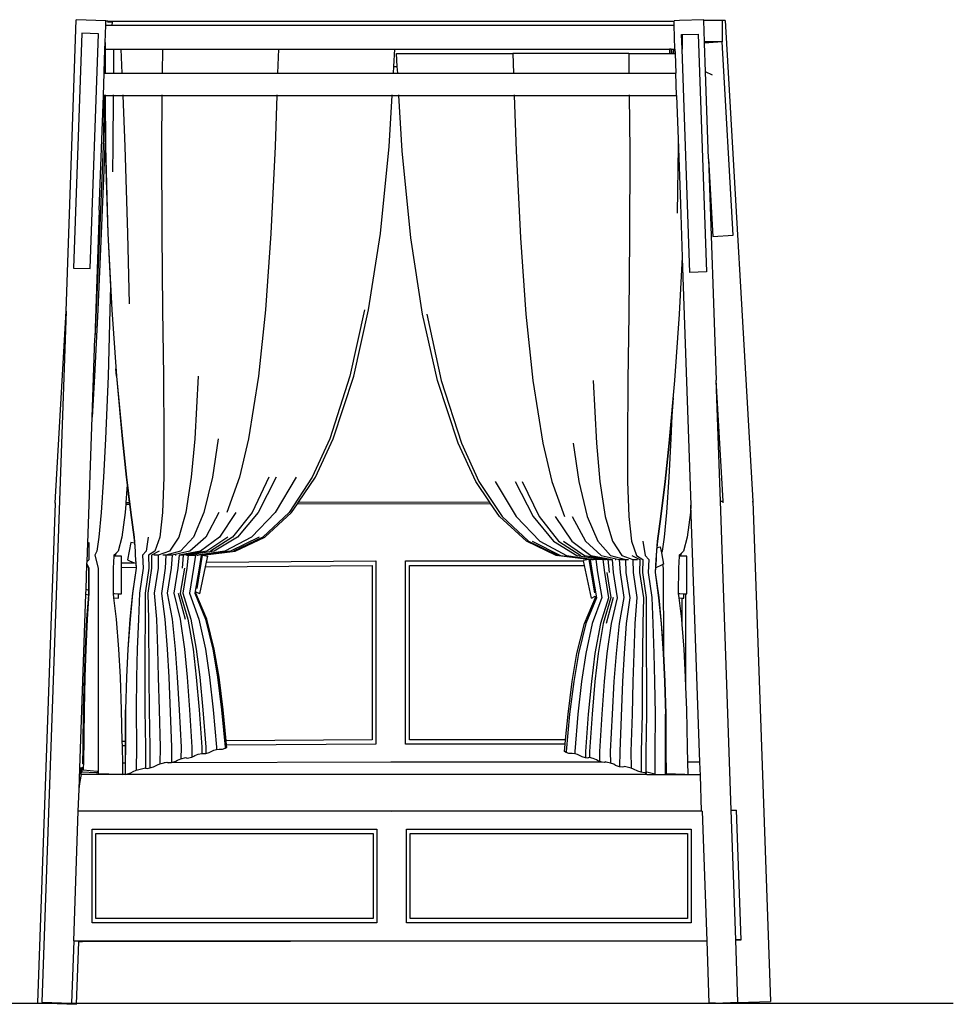
# Model space of a CAD drawing. Units: metres. Extents: x 3.5 to 18.9, y -2.3 to 2.9.
# Drawn here: x 8.6 to 10.7, y -2.3 to -0.1 of the extents above; entities that cross this region are included whole.
import ezdxf

# ---------------------------------------------------------------- set-up
doc = ezdxf.new("R2010")
doc.units = ezdxf.units.M
doc.layers.add('Edges', color=7, linetype='Continuous')

# ---------------------------------------------------------------- blocks, each defined once
blk = doc.blocks.new('4+Post+Shades+Bed fr')
at = {"layer": 'Edges'}
for p, q in [((1.5964, 0.4495), (1.6191, 1.1017)), ((1.6855, 1.0994), (1.6191, 1.1017)), ((1.6838, 1.0507), (1.6852, 1.0897)), ((1.6852, 1.0897), (1.6855, 1.0987)), ((1.6852, 1.0897), (1.6995, 1.0897)), ((1.6855, 1.0987), (1.6855, 1.0994)), ((1.6894, 1.0987), (1.6855, 1.0987)), ((1.6999, 1.0963), (1.6893, 1.0965)), ((1.6894, 1.0987), (1.6894, 1.0984)), ((1.6894, 1.0984), (2.9568, 1.0984)), ((1.6995, 1.0897), (1.6999, 1.0963)), ((1.6995, 1.0897), (2.9571, 1.0897)), ((2.9691, 1.0998), (2.9568, 1.0994)), ((2.9568, 1.0984), (2.9568, 1.0994)), ((2.9571, 1.0897), (2.9568, 1.0984)), ((2.959, 1.0355), (2.9571, 1.0897)), ((2.9691, 1.0998), (2.9692, 1.0998)), ((3.0232, 1.1017), (2.9692, 1.0998)), ((3.0232, 1.0998), (3.0232, 1.1017)), ((3.0647, 1.0998), (3.0232, 1.0998)), ((3.0249, 1.0518), (3.0232, 1.0998)), ((3.0716, 1.0998), (3.0647, 1.0997)), ((3.0647, 1.0998), (3.0647, 1.0997)), ((3.0647, 1.0997), (3.0648, 1.0518)), ((3.0716, 1.0998), (3.1333, 0.0242)), ((1.6316, 1.0715), (1.6132, 0.5459)), ((1.6686, 1.0702), (1.6316, 1.0715)), ((1.6502, 0.5446), (1.6686, 1.0702)), ((2.9748, 1.0355), (2.9737, 1.0684)), ((2.9737, 1.0684), (2.9758, 1.0684)), ((2.9758, 1.0684), (3.0106, 1.0697)), ((2.9758, 1.0355), (2.9758, 1.0684)), ((3.0106, 1.0697), (3.0292, 0.5376)), ((1.6833, 1.0355), (1.6838, 1.0507)), ((1.6838, 1.0507), (1.6838, 1.0355)), ((3.0648, 1.0518), (3.0249, 1.0518)), ((3.025, 1.0495), (3.0249, 1.0518)), ((3.0648, 1.0518), (3.025, 1.0495)), ((3.0272, 0.9853), (3.025, 1.0495)), ((3.0895, 0.6194), (3.0648, 1.0518)), ((1.6815, 0.9845), (1.6833, 1.0355)), ((1.6837, 1.0355), (1.6833, 1.0355)), ((1.6838, 1.0355), (1.6837, 1.0355)), ((1.6837, 1.0355), (1.6837, 0.9823)), ((1.6838, 1.0355), (1.6839, 1.0355)), ((1.6839, 1.0355), (1.684, 0.9823)), ((1.6839, 1.0355), (1.7027, 1.0355)), ((1.7027, 1.0355), (1.7023, 0.9823)), ((1.7027, 1.0355), (1.719, 1.0355)), ((1.719, 1.0355), (1.7211, 0.9823)), ((1.719, 1.0355), (1.8121, 1.0355)), ((1.8121, 1.0355), (1.8115, 0.9823)), ((1.8121, 1.0355), (2.0716, 1.0355)), ((2.0716, 1.0355), (2.0698, 0.9823)), ((2.0716, 1.0355), (2.3318, 1.0355)), ((2.3295, 0.9967), (2.3318, 1.0355)), ((2.3318, 1.0355), (2.947, 1.0355)), ((2.3375, 0.9967), (2.3358, 1.0258)), ((2.3358, 1.0258), (2.5959, 1.0258)), ((2.5959, 1.0258), (2.5975, 0.9823)), ((2.8555, 1.0258), (2.5959, 1.0258)), ((2.8555, 1.0258), (2.856, 0.9823)), ((2.8555, 1.0258), (2.9469, 1.0258)), ((2.947, 1.0355), (2.9469, 1.0258)), ((2.9469, 1.0258), (2.9503, 1.0258)), ((2.9504, 1.0355), (2.947, 1.0355)), ((2.9504, 1.0355), (2.9503, 1.0258)), ((2.9503, 1.0258), (2.9505, 1.0258)), ((2.9504, 1.0355), (2.9506, 1.0355)), ((2.9506, 1.0355), (2.9505, 1.0258)), ((2.9505, 1.0258), (2.951, 1.0258)), ((2.9506, 1.0355), (2.9513, 1.0355)), ((2.9513, 1.0355), (2.951, 1.0258)), ((2.951, 1.0258), (2.955, 1.0258)), ((2.9513, 1.0355), (2.9553, 1.0355)), ((2.9553, 1.0355), (2.955, 1.0258)), ((2.955, 1.0258), (2.9555, 1.0258)), ((2.9553, 1.0355), (2.9558, 1.0355)), ((2.9558, 1.0355), (2.9555, 1.0258)), ((2.9555, 1.0258), (2.9594, 1.0258)), ((2.9558, 1.0355), (2.959, 1.0355)), ((2.959, 1.0355), (2.9594, 1.0258)), ((2.9594, 1.0258), (2.9609, 0.9823)), ((2.9922, 0.5363), (2.9748, 1.0355)), ((2.9748, 1.0355), (2.9758, 1.0355)), ((2.3287, 0.9823), (2.3295, 0.9967)), ((2.3295, 0.9967), (2.3375, 0.9967)), ((2.3384, 0.9823), (2.3375, 0.9967)), ((1.6797, 0.9323), (1.6814, 0.9823)), ((1.6814, 0.9823), (1.6815, 0.9845)), ((1.6814, 0.9823), (1.6815, 0.9823)), ((1.6815, 0.9845), (1.6815, 0.9823)), ((1.6815, 0.9823), (1.6837, 0.9823)), ((1.6837, 0.9823), (1.684, 0.9823)), ((1.684, 0.9823), (1.7023, 0.9823)), ((1.7023, 0.9823), (1.7211, 0.9823)), ((1.7211, 0.9823), (1.8115, 0.9823)), ((1.8115, 0.9823), (2.0698, 0.9823)), ((2.0698, 0.9823), (2.3287, 0.9823)), ((2.3287, 0.9823), (2.3384, 0.9823)), ((2.3384, 0.9823), (2.5975, 0.9823)), ((2.5975, 0.9823), (2.856, 0.9823)), ((2.856, 0.9823), (2.9609, 0.9823)), ((2.9626, 0.9323), (2.9609, 0.9823)), ((3.0431, 0.9776), (3.0272, 0.9853)), ((3.034, 0.7902), (3.0272, 0.9853)), ((1.6707, 0.6757), (1.6797, 0.9323)), ((1.6797, 0.9323), (1.6804, 0.9323)), ((1.6829, 0.9323), (1.6797, 0.8376)), ((1.6804, 0.9323), (1.6804, 0.9332)), ((1.6806, 0.9062), (1.6804, 0.9323)), ((1.6804, 0.9323), (1.6809, 0.9323)), ((1.6809, 0.9323), (1.6806, 0.9062)), ((1.6809, 0.9332), (1.6809, 0.9323)), ((1.6809, 0.9323), (1.6829, 0.9323)), ((1.683, 0.9332), (1.6829, 0.9323)), ((1.6829, 0.9323), (1.6837, 0.9323)), ((1.6837, 0.9332), (1.6837, 0.9323)), ((1.6837, 0.9323), (1.6838, 0.8335)), ((1.6837, 0.9323), (1.684, 0.9323)), ((1.684, 0.9332), (1.684, 0.9323)), ((1.684, 0.9323), (1.6842, 0.8178)), ((1.684, 0.9323), (1.7019, 0.9323)), ((1.7019, 0.9323), (1.701, 0.8178)), ((1.7019, 0.9332), (1.7019, 0.9323)), ((1.7019, 0.9323), (1.723, 0.9323)), ((1.723, 0.9332), (1.723, 0.9323)), ((1.723, 0.9323), (1.7275, 0.8178)), ((1.723, 0.9323), (1.8109, 0.9323)), ((1.8109, 0.9323), (1.8096, 0.8178)), ((1.8109, 0.9332), (1.8109, 0.9323)), ((1.8109, 0.9323), (2.068, 0.9323)), ((2.068, 0.9323), (2.064, 0.8178)), ((2.068, 0.9332), (2.068, 0.9323)), ((2.068, 0.9323), (2.3257, 0.9323)), ((2.319, 0.8178), (2.3257, 0.9323)), ((2.3257, 0.9323), (2.3258, 0.9332)), ((2.3257, 0.9323), (2.3413, 0.9323)), ((2.3413, 0.9323), (2.3412, 0.9332)), ((2.3485, 0.8082), (2.3413, 0.9323)), ((2.3413, 0.9323), (2.5992, 0.9323)), ((2.5992, 0.9332), (2.5992, 0.9323)), ((2.5992, 0.9323), (2.6036, 0.8082)), ((2.5992, 0.9323), (2.8566, 0.9323)), ((2.8565, 0.9332), (2.8566, 0.9323)), ((2.8566, 0.9323), (2.858, 0.8082)), ((2.8566, 0.9323), (2.9626, 0.9323)), ((2.9626, 0.9323), (2.9661, 0.8345)), ((1.6806, 0.9062), (1.6797, 0.8376)), ((1.6797, 0.8376), (1.6791, 0.8178)), ((1.6791, 0.8178), (1.6714, 0.6234)), ((1.6832, 0.8178), (1.6752, 0.6234)), ((1.6838, 0.8335), (1.6832, 0.8178)), ((1.6838, 0.8335), (1.6838, 0.8178)), ((1.6838, 0.8178), (1.6896, 0.6234)), ((1.6842, 0.8178), (1.6901, 0.6234)), ((1.701, 0.8178), (1.7002, 0.7613)), ((1.7275, 0.8178), (1.7337, 0.6234)), ((1.8096, 0.8178), (1.8104, 0.6234)), ((2.064, 0.8178), (2.0546, 0.6234)), ((2.2996, 0.6234), (2.319, 0.8178)), ((2.9659, 0.8178), (2.9638, 0.6688)), ((2.9661, 0.8345), (2.9659, 0.8178)), ((2.9661, 0.8345), (2.9711, 0.6898)), ((2.368, 0.6138), (2.3485, 0.8082)), ((2.6036, 0.8082), (2.613, 0.6138)), ((2.858, 0.8082), (2.8572, 0.6138)), ((3.034, 0.7902), (3.044, 0.6168)), ((3.034, 0.7902), (3.0513, 0.2947)), ((2.9711, 0.6898), (2.9753, 0.5704)), ((1.6707, 0.6757), (1.6607, 0.3893)), ((1.6707, 0.6757), (1.6696, 0.6138)), ((1.6752, 0.6234), (1.6672, 0.4522)), ((1.6714, 0.6234), (1.6683, 0.5538)), ((1.6896, 0.6234), (1.6956, 0.5044)), ((1.6901, 0.6234), (1.6989, 0.4522)), ((1.7337, 0.6234), (1.7373, 0.4658)), ((1.8104, 0.6234), (1.8122, 0.4522)), ((2.0546, 0.6234), (2.0424, 0.4522)), ((2.2733, 0.4522), (2.2996, 0.6234)), ((3.044, 0.6168), (3.0895, 0.6194)), ((1.6696, 0.6138), (1.6683, 0.5538)), ((2.3943, 0.4425), (2.368, 0.6138)), ((2.613, 0.6138), (2.6252, 0.4425)), ((2.8572, 0.6138), (2.8554, 0.4425)), ((1.6683, 0.5538), (1.6638, 0.4522)), ((2.9753, 0.5704), (2.9687, 0.4425)), ((2.9753, 0.5704), (2.9754, 0.5682)), ((2.9754, 0.5682), (2.9947, 0.0151)), ((1.6132, 0.5459), (1.6502, 0.5446)), ((3.0292, 0.5376), (2.9922, 0.5363)), ((1.6957, 0.5073), (1.6956, 0.5044)), ((1.6956, 0.5044), (1.6945, 0.4522)), ((1.5964, 0.4495), (1.5424, -1.097)), ((1.5718, 0.0207), (1.5964, 0.4495)), ((1.6672, 0.4522), (1.6596, 0.3041)), ((1.6638, 0.4522), (1.6607, 0.3893)), ((1.6945, 0.4522), (1.6902, 0.3041)), ((1.6989, 0.4522), (1.7095, 0.3041)), ((1.8122, 0.4522), (1.8141, 0.3041)), ((2.0424, 0.4522), (2.0269, 0.3041)), ((2.2638, 0.4522), (2.2316, 0.3041)), ((2.2404, 0.3041), (2.2733, 0.4522)), ((2.4272, 0.2945), (2.3943, 0.4425)), ((2.4038, 0.4425), (2.436, 0.2945)), ((2.6252, 0.4425), (2.6407, 0.2945)), ((2.8554, 0.4425), (2.8535, 0.2945)), ((2.9687, 0.4425), (2.9581, 0.2945)), ((1.6545, 0.2125), (1.6607, 0.3893)), ((1.7088, 0.3041), (1.7076, 0.3204)), ((1.6596, 0.3041), (1.6545, 0.2125)), ((1.6902, 0.3041), (1.6846, 0.1635)), ((1.7088, 0.3041), (1.7216, 0.1635)), ((1.7095, 0.3041), (1.7223, 0.1635)), ((1.8141, 0.3041), (1.8152, 0.1635)), ((1.8917, 0.3041), (1.8841, 0.1635)), ((2.0269, 0.3041), (2.0043, 0.1635)), ((2.2316, 0.3041), (2.1864, 0.1635)), ((2.1941, 0.1635), (2.2404, 0.3041)), ((2.4735, 0.1539), (2.4272, 0.2945)), ((2.436, 0.2945), (2.4812, 0.1539)), ((2.6407, 0.2945), (2.6633, 0.1539)), ((2.7759, 0.2945), (2.7835, 0.1539)), ((2.8535, 0.2945), (2.8524, 0.1539)), ((2.9581, 0.2945), (2.9453, 0.1539)), ((3.0669, 0.024), (3.0513, 0.2947)), ((3.0608, 0.024), (3.0513, 0.2947)), ((2.9552, 0.2554), (2.9516, 0.2149)), ((1.6447, -0.0694), (1.6545, 0.2125)), ((2.9516, 0.2149), (2.946, 0.1539)), ((2.9516, 0.2149), (2.9495, 0.1635)), ((1.6846, 0.1635), (1.6801, 0.0777)), ((1.7216, 0.1635), (1.7309, 0.0777)), ((1.7223, 0.1635), (1.7316, 0.0777)), ((1.8152, 0.1635), (1.8148, 0.0777)), ((1.8841, 0.1635), (1.8765, 0.0777)), ((1.9367, 0.1635), (1.9237, 0.0777)), ((2.0043, 0.1635), (1.9842, 0.0777)), ((2.1864, 0.1635), (2.1473, 0.0777)), ((2.1542, 0.0777), (2.1941, 0.1635)), ((2.9495, 0.1635), (2.9451, 0.0777)), ((2.5134, 0.068), (2.4735, 0.1539)), ((2.4812, 0.1539), (2.5203, 0.068)), ((2.6633, 0.1539), (2.6834, 0.068)), ((2.7308, 0.1539), (2.7439, 0.068)), ((2.7835, 0.1539), (2.7911, 0.068)), ((2.8524, 0.1539), (2.8528, 0.068)), ((2.9453, 0.1539), (2.936, 0.068)), ((2.946, 0.1539), (2.9367, 0.068)), ((1.6801, 0.0777), (1.6749, -0.0008)), ((1.7309, 0.0777), (1.733, 0.0606)), ((1.7316, 0.0777), (1.7411, -0.0008)), ((1.8148, 0.0777), (1.8119, -0.0008)), ((1.8765, 0.0777), (1.8644, -0.0008)), ((1.9237, 0.0777), (1.9047, -0.0008)), ((1.9842, 0.0777), (1.9562, -0.0008)), ((2.0503, 0.0777), (2.0125, -0.0008)), ((2.0664, 0.0777), (2.0262, -0.0008)), ((2.1112, 0.0777), (2.0644, -0.0008)), ((2.1473, 0.0777), (2.0952, -0.0008)), ((2.1164, 0.0219), (2.1542, 0.0777)), ((2.544, 0.0228), (2.5134, 0.068)), ((2.5203, 0.068), (2.5724, -0.0104)), ((2.5564, 0.068), (2.6032, -0.0104)), ((2.6012, 0.068), (2.6414, -0.0104)), ((2.6173, 0.068), (2.6551, -0.0104)), ((2.6834, 0.068), (2.7114, -0.0104)), ((2.7439, 0.068), (2.7628, -0.0104)), ((2.7911, 0.068), (2.8031, -0.0104)), ((2.8528, 0.068), (2.8557, -0.0104)), ((2.936, 0.068), (2.9265, -0.0104)), ((2.9367, 0.068), (2.9271, -0.0104)), ((2.9451, 0.0777), (2.9399, -0.0008)), ((1.733, 0.0606), (1.7301, 0.021)), ((1.733, 0.0606), (1.7378, 0.021)), ((2.1164, 0.0219), (2.544, 0.0228)), ((2.5464, 0.0194), (2.544, 0.0228)), ((3.0608, 0.024), (3.0669, 0.024)), ((3.0849, -0.6672), (3.0608, 0.024)), ((3.0671, 0.0205), (3.0669, 0.024)), ((3.1333, 0.0242), (3.1334, 0.0242)), ((3.1334, 0.0219), (3.1333, 0.0242)), ((3.1334, 0.0242), (3.1725, -1.0951)), ((1.5717, 0.0197), (1.5326, -1.0987)), ((1.5717, 0.0207), (1.5718, 0.0207)), ((1.5717, 0.0207), (1.5717, 0.0197)), ((1.5717, 0.0197), (1.5718, 0.0207)), ((1.7299, 0.0175), (1.7286, -0.0008)), ((1.7301, 0.021), (1.7299, 0.0175)), ((1.7299, 0.0175), (1.7383, 0.0175)), ((1.7301, 0.021), (1.7378, 0.021)), ((1.7378, 0.021), (1.7383, 0.0175)), ((1.7383, 0.0175), (1.7405, -0.0008)), ((2.101, -0.0008), (2.114, 0.0184)), ((2.114, 0.0184), (2.1164, 0.0219)), ((2.114, 0.0184), (2.5464, 0.0194)), ((2.5666, -0.0104), (2.5464, 0.0194)), ((2.9947, 0.0151), (2.9935, -0.0008)), ((3.0147, -0.5595), (2.9947, 0.0151)), ((1.6749, -0.0008), (1.6698, -0.056)), ((1.7286, -0.0008), (1.7212, -0.056)), ((1.7405, -0.0008), (1.748, -0.056)), ((1.7411, -0.0008), (1.7485, -0.056)), ((1.8119, -0.0008), (1.806, -0.056)), ((1.8644, -0.0008), (1.8487, -0.056)), ((1.9047, -0.0008), (1.8815, -0.056)), ((1.9384, -0.0008), (1.9089, -0.056)), ((1.9764, -0.0008), (1.9398, -0.056)), ((2.0125, -0.0008), (1.9691, -0.056)), ((2.0262, -0.0008), (1.9803, -0.056)), ((2.0644, -0.0008), (2.0113, -0.056)), ((2.0952, -0.0008), (2.0364, -0.056)), ((2.0411, -0.056), (2.101, -0.0008)), ((2.6265, -0.0656), (2.5666, -0.0104)), ((2.5724, -0.0104), (2.6312, -0.0656)), ((2.6032, -0.0104), (2.6563, -0.0656)), ((2.6414, -0.0104), (2.6873, -0.0656)), ((2.6551, -0.0104), (2.6984, -0.0656)), ((2.6912, -0.0104), (2.7278, -0.0656)), ((2.7292, -0.0104), (2.7587, -0.0656)), ((2.7628, -0.0104), (2.786, -0.0656)), ((2.8031, -0.0104), (2.8188, -0.0656)), ((2.8557, -0.0104), (2.8615, -0.0656)), ((2.9265, -0.0104), (2.9191, -0.0656)), ((2.9271, -0.0104), (2.9196, -0.0656)), ((2.9399, -0.0008), (2.9347, -0.056)), ((2.9935, -0.0008), (2.9862, -0.056)), ((1.6698, -0.056), (1.6652, -0.088)), ((1.7212, -0.056), (1.7129, -0.088)), ((1.748, -0.056), (1.7491, -0.0699)), ((1.7485, -0.056), (1.7511, -0.088)), ((1.7802, -0.056), (1.7753, -0.088)), ((1.806, -0.056), (1.795, -0.088)), ((1.8487, -0.056), (1.8276, -0.088)), ((1.8815, -0.056), (1.8526, -0.088)), ((1.9089, -0.056), (1.8735, -0.088)), ((1.9398, -0.056), (1.8971, -0.088)), ((1.9584, -0.056), (1.9113, -0.088)), ((1.9691, -0.056), (1.9195, -0.088)), ((1.9803, -0.056), (1.928, -0.088)), ((2.0113, -0.056), (1.9517, -0.088)), ((2.0281, -0.056), (1.9645, -0.088)), ((2.0364, -0.056), (1.9708, -0.088)), ((1.9744, -0.088), (2.0411, -0.056)), ((2.6932, -0.0977), (2.6265, -0.0656)), ((2.6312, -0.0656), (2.6967, -0.0977)), ((2.6395, -0.0656), (2.7031, -0.0977)), ((2.6563, -0.0656), (2.7159, -0.0977)), ((2.6873, -0.0656), (2.7395, -0.0977)), ((2.6984, -0.0656), (2.7481, -0.0977)), ((2.7092, -0.0656), (2.7563, -0.0977)), ((2.7278, -0.0656), (2.7705, -0.0977)), ((2.7587, -0.0656), (2.7941, -0.0977)), ((2.786, -0.0656), (2.8149, -0.0977)), ((2.8188, -0.0656), (2.84, -0.0977)), ((2.8615, -0.0656), (2.8726, -0.0977)), ((2.8874, -0.0656), (2.8923, -0.0977)), ((2.9191, -0.0656), (2.9165, -0.0977)), ((2.9196, -0.0656), (2.9184, -0.0795)), ((2.9347, -0.056), (2.9301, -0.088)), ((2.9862, -0.056), (2.9778, -0.088)), ((1.6433, -0.1104), (1.6447, -0.0694)), ((1.6447, -0.0694), (1.6474, -0.0685)), ((1.6474, -0.0685), (1.6474, -0.107)), ((1.6652, -0.088), (1.6609, -0.0969)), ((1.7129, -0.088), (1.7075, -0.093)), ((1.7416, -0.0685), (1.7341, -0.107)), ((1.7491, -0.0699), (1.7416, -0.0685)), ((1.7491, -0.0699), (1.7507, -0.088)), ((1.7507, -0.088), (1.751, -0.0969)), ((1.7511, -0.088), (1.7513, -0.0969)), ((1.7753, -0.088), (1.7675, -0.0969)), ((1.795, -0.088), (1.7808, -0.0969)), ((1.8049, -0.088), (1.7874, -0.0969)), ((1.8276, -0.088), (1.8026, -0.0969)), ((1.8526, -0.088), (1.8194, -0.0969)), ((1.8735, -0.088), (1.8334, -0.0969)), ((1.8971, -0.088), (1.8492, -0.0969)), ((1.9113, -0.088), (1.8587, -0.0969)), ((1.928, -0.088), (1.8699, -0.0969)), ((1.9645, -0.088), (1.8944, -0.0969)), ((1.9517, -0.088), (1.8954, -0.0956)), ((1.902, -0.0967), (1.9744, -0.088)), ((2.9184, -0.0795), (2.9169, -0.0977)), ((2.9184, -0.0795), (2.926, -0.0782)), ((2.926, -0.0782), (2.9286, -0.0913)), ((2.9301, -0.088), (2.9286, -0.0913)), ((2.9778, -0.088), (2.9725, -0.093)), ((1.6474, -0.107), (1.6433, -0.1104)), ((1.6609, -0.0969), (1.668, -0.1259)), ((1.7033, -0.0985), (1.7018, -0.1259)), ((1.7034, -0.0969), (1.7033, -0.0985)), ((1.7047, -0.0985), (1.7033, -0.0985)), ((1.7034, -0.0969), (1.7075, -0.093)), ((1.7054, -0.0985), (1.7047, -0.0985)), ((1.7063, -0.0977), (1.7054, -0.0985)), ((1.7204, -0.0988), (1.7054, -0.0985)), ((1.7075, -0.093), (1.7063, -0.0977)), ((1.7204, -0.1136), (1.7204, -0.0988)), ((1.7341, -0.107), (1.7476, -0.1134)), ((1.751, -0.0969), (1.7523, -0.1156)), ((1.7513, -0.0969), (1.7533, -0.1259)), ((1.7675, -0.0969), (1.7688, -0.1259)), ((1.7808, -0.0969), (1.7814, -0.1259)), ((1.7874, -0.0969), (1.7877, -0.1259)), ((1.8026, -0.0969), (1.7924, -0.0969)), ((1.8026, -0.0969), (1.8023, -0.1259)), ((1.8151, -0.0969), (1.8126, -0.0969)), ((1.8194, -0.0969), (1.8151, -0.0969)), ((1.8194, -0.0969), (1.8183, -0.1259)), ((1.8255, -0.0969), (1.8194, -0.0969)), ((1.8282, -0.0969), (1.8255, -0.0969)), ((1.8334, -0.0969), (1.8282, -0.0969)), ((1.8334, -0.0969), (1.8316, -0.1259)), ((1.8413, -0.0969), (1.8408, -0.0969)), ((1.8424, -0.0969), (1.8413, -0.0969)), ((1.8492, -0.0969), (1.8467, -0.1259)), ((1.8524, -0.0969), (1.8492, -0.0969)), ((1.8538, -0.0969), (1.8524, -0.0969)), ((1.8587, -0.0969), (1.8538, -0.0969)), ((1.8587, -0.0969), (1.8558, -0.1259)), ((1.866, -0.0969), (1.8642, -0.0969)), ((1.8665, -0.0969), (1.866, -0.0969)), ((1.8699, -0.0969), (1.8665, -0.1259)), ((1.8665, -0.0969), (1.8699, -0.0969)), ((1.8699, -0.0969), (1.875, -0.0969)), ((1.875, -0.0969), (1.882, -0.0969)), ((1.8858, -0.0969), (1.8816, -0.1259)), ((1.882, -0.0969), (1.8858, -0.0969)), ((1.8954, -0.0956), (1.8858, -0.0969)), ((1.9011, -0.0969), (1.8886, -0.171)), ((1.8898, -0.0969), (1.8909, -0.0969)), ((1.8944, -0.0969), (1.8909, -0.0969)), ((1.8986, -0.0969), (1.8939, -0.1259)), ((1.8954, -0.0956), (1.8948, -0.0955)), ((1.8957, -0.0956), (1.8954, -0.0956)), ((1.8986, -0.0969), (1.9011, -0.0969)), ((1.9011, -0.0969), (1.9018, -0.0968)), ((1.902, -0.0967), (1.9137, -0.0988)), ((1.9108, -0.1122), (1.9137, -0.0988)), ((1.9108, -0.1122), (2.2898, -0.1095)), ((2.2898, -0.1095), (2.2898, -0.5195)), ((2.3562, -0.1095), (2.7542, -0.1095)), ((2.3562, -0.5195), (2.3562, -0.1095)), ((2.7655, -0.1064), (2.6932, -0.0977)), ((2.7031, -0.0977), (2.7732, -0.1065)), ((2.7159, -0.0977), (2.7722, -0.1052)), ((2.7395, -0.0977), (2.7976, -0.1065)), ((2.7655, -0.1064), (2.7539, -0.1084)), ((2.7542, -0.1095), (2.7539, -0.1084)), ((2.7563, -0.1195), (2.7542, -0.1095)), ((2.7563, -0.0977), (2.8089, -0.1065)), ((2.7665, -0.1065), (2.7658, -0.1064)), ((2.7689, -0.1065), (2.7665, -0.1065)), ((2.7665, -0.1065), (2.779, -0.1806)), ((2.7689, -0.1065), (2.7737, -0.1355)), ((2.7705, -0.0977), (2.8184, -0.1065)), ((2.7719, -0.1053), (2.7722, -0.1052)), ((2.7722, -0.1052), (2.7728, -0.1051)), ((2.7722, -0.1052), (2.7818, -0.1065)), ((2.7732, -0.1065), (2.7767, -0.1065)), ((2.7778, -0.1065), (2.7767, -0.1065)), ((2.7818, -0.1065), (2.7859, -0.1355)), ((2.7856, -0.1065), (2.7818, -0.1065)), ((2.7926, -0.1065), (2.7856, -0.1065)), ((2.7976, -0.1065), (2.7926, -0.1065)), ((2.7941, -0.0977), (2.8342, -0.1065)), ((2.7976, -0.1065), (2.8011, -0.1355)), ((2.801, -0.1065), (2.7976, -0.1065)), ((2.801, -0.1065), (2.8016, -0.1065)), ((2.8016, -0.1065), (2.8033, -0.1065)), ((2.8089, -0.1065), (2.8137, -0.1065)), ((2.8089, -0.1065), (2.8118, -0.1355)), ((2.8137, -0.1065), (2.8152, -0.1065)), ((2.8149, -0.0977), (2.8482, -0.1065)), ((2.8152, -0.1065), (2.8184, -0.1065)), ((2.8184, -0.1065), (2.8209, -0.1355)), ((2.8252, -0.1065), (2.8262, -0.1065)), ((2.8262, -0.1065), (2.8268, -0.1065)), ((2.8342, -0.1065), (2.8394, -0.1065)), ((2.8342, -0.1065), (2.836, -0.1355)), ((2.8394, -0.1065), (2.842, -0.1065)), ((2.84, -0.0977), (2.865, -0.1065)), ((2.842, -0.1065), (2.8482, -0.1065)), ((2.8482, -0.1065), (2.8525, -0.1065)), ((2.8482, -0.1065), (2.8493, -0.1355)), ((2.8525, -0.1065), (2.855, -0.1065)), ((2.8626, -0.0977), (2.8802, -0.1065)), ((2.865, -0.1065), (2.8653, -0.1355)), ((2.865, -0.1065), (2.8752, -0.1065)), ((2.8726, -0.0977), (2.8868, -0.1065)), ((2.8802, -0.1065), (2.8798, -0.1355)), ((2.8868, -0.1065), (2.8862, -0.1355)), ((2.8923, -0.0977), (2.9001, -0.1065)), ((2.9001, -0.1065), (2.8988, -0.1355)), ((2.9163, -0.1065), (2.9143, -0.1355)), ((2.9166, -0.1065), (2.9152, -0.1252)), ((2.9165, -0.0977), (2.9163, -0.1065)), ((2.9169, -0.0977), (2.9166, -0.1065)), ((2.9286, -0.0913), (2.9335, -0.1166)), ((2.9683, -0.0985), (2.9667, -0.1259)), ((2.9684, -0.0969), (2.9683, -0.0985)), ((2.9696, -0.0985), (2.9683, -0.0985)), ((2.9684, -0.0969), (2.9725, -0.093)), ((2.9704, -0.0985), (2.9696, -0.0985)), ((2.9713, -0.0977), (2.9704, -0.0985)), ((2.9853, -0.0988), (2.9704, -0.0985)), ((2.9725, -0.093), (2.9713, -0.0977)), ((2.9853, -0.183), (2.9853, -0.0988)), ((1.6411, -0.1726), (1.643, -0.1178)), ((1.643, -0.1178), (1.6431, -0.1157)), ((1.643, -0.1178), (1.6465, -0.1259)), ((1.6431, -0.1157), (1.6433, -0.1104)), ((1.6431, -0.1157), (1.6474, -0.1259)), ((1.6465, -0.1259), (1.6467, -0.1743)), ((1.6474, -0.1259), (1.6476, -0.182)), ((1.668, -0.1259), (1.6682, -0.5807)), ((1.7018, -0.1259), (1.7014, -0.1821)), ((1.7204, -0.1136), (1.7476, -0.1134)), ((1.7204, -0.1239), (1.7204, -0.1136)), ((1.7204, -0.1239), (1.7529, -0.1237)), ((1.7204, -0.183), (1.7204, -0.1239)), ((1.7531, -0.1259), (1.7451, -0.182)), ((1.7533, -0.1259), (1.7453, -0.1821)), ((1.7523, -0.1156), (1.7476, -0.1134)), ((1.7523, -0.1156), (1.7529, -0.1237)), ((1.7529, -0.1237), (1.7531, -0.1259)), ((1.7688, -0.1259), (1.7607, -0.182)), ((1.7814, -0.1259), (1.7732, -0.182)), ((1.7877, -0.1259), (1.7794, -0.182)), ((1.8023, -0.1259), (1.7938, -0.182)), ((1.8183, -0.1259), (1.8096, -0.1821)), ((1.8316, -0.1259), (1.8228, -0.182)), ((1.8467, -0.1259), (1.8378, -0.182)), ((1.8611, -0.1259), (1.852, -0.182)), ((1.8665, -0.1259), (1.8573, -0.182)), ((1.8816, -0.1259), (1.8723, -0.182)), ((1.8939, -0.1259), (1.8844, -0.182)), ((1.8956, -0.183), (1.9086, -0.1224)), ((1.9086, -0.1224), (1.9108, -0.1122)), ((1.9086, -0.1224), (2.2815, -0.1195)), ((2.2815, -0.1195), (2.2815, -0.5095)), ((2.3645, -0.1195), (2.7563, -0.1195)), ((2.3645, -0.5095), (2.3645, -0.1195)), ((2.7719, -0.1927), (2.7563, -0.1195)), ((2.9152, -0.1252), (2.9145, -0.1355)), ((2.9152, -0.1252), (2.931, -0.1178)), ((2.9335, -0.1166), (2.931, -0.1178)), ((2.931, -0.1178), (2.9329, -0.1259)), ((2.9329, -0.1259), (2.9331, -0.3155)), ((2.9667, -0.1259), (2.9663, -0.1821)), ((2.7737, -0.1355), (2.7831, -0.1917)), ((2.7859, -0.1355), (2.7952, -0.1916)), ((2.8011, -0.1355), (2.8102, -0.1917)), ((2.8065, -0.1355), (2.8156, -0.1916)), ((2.8209, -0.1355), (2.8298, -0.1917)), ((2.836, -0.1355), (2.8447, -0.1916)), ((2.8493, -0.1355), (2.858, -0.1917)), ((2.8653, -0.1355), (2.8738, -0.1916)), ((2.8798, -0.1355), (2.8882, -0.1917)), ((2.8862, -0.1355), (2.8944, -0.1916)), ((2.8988, -0.1355), (2.9069, -0.1916)), ((2.9143, -0.1355), (2.9223, -0.1917)), ((2.9145, -0.1355), (2.9225, -0.1916)), ((1.6407, -0.1841), (1.6411, -0.1726)), ((1.6411, -0.1726), (1.6453, -0.1739)), ((1.6453, -0.1739), (1.6467, -0.1743)), ((1.6467, -0.1743), (1.6468, -0.182)), ((1.6271, -0.573), (1.6407, -0.1841)), ((1.6407, -0.1841), (1.6465, -0.1855)), ((1.6465, -0.1855), (1.642, -0.2396)), ((1.6476, -0.182), (1.6433, -0.2396)), ((1.6468, -0.182), (1.6465, -0.1855)), ((1.7014, -0.1821), (1.7047, -0.1823)), ((1.7014, -0.1821), (1.7014, -0.1821)), ((1.7014, -0.1821), (1.7027, -0.1922)), ((1.7027, -0.1922), (1.7138, -0.1927)), ((1.7027, -0.1922), (1.7087, -0.2396)), ((1.7047, -0.1823), (1.7138, -0.1828)), ((1.7138, -0.1927), (1.7138, -0.1828)), ((1.7138, -0.1828), (1.7204, -0.183)), ((1.7451, -0.182), (1.7392, -0.2396)), ((1.7453, -0.1821), (1.7395, -0.2396)), ((1.7607, -0.182), (1.7581, -0.2396)), ((1.7732, -0.182), (1.7733, -0.2396)), ((1.7794, -0.182), (1.7809, -0.2396)), ((1.7938, -0.182), (1.7983, -0.2396)), ((1.8096, -0.1821), (1.8176, -0.2396)), ((1.8228, -0.182), (1.8336, -0.2396)), ((1.8378, -0.182), (1.8518, -0.2396)), ((1.8468, -0.182), (1.8627, -0.2396)), ((1.852, -0.182), (1.869, -0.2396)), ((1.8573, -0.182), (1.8755, -0.2396)), ((1.8723, -0.182), (1.8937, -0.2396)), ((1.8844, -0.182), (1.9084, -0.2396)), ((1.8867, -0.182), (1.8872, -0.1791)), ((1.9112, -0.2396), (1.8867, -0.182)), ((1.8872, -0.1791), (1.8872, -0.1791)), ((1.8956, -0.183), (1.8872, -0.1791)), ((2.7564, -0.2492), (2.7808, -0.1916)), ((2.7831, -0.1917), (2.7591, -0.2492)), ((2.7719, -0.1927), (2.7804, -0.1887)), ((2.7952, -0.1916), (2.7739, -0.2492)), ((2.7808, -0.1916), (2.7804, -0.1887)), ((2.7804, -0.1887), (2.7804, -0.1887)), ((2.8102, -0.1917), (2.792, -0.2492)), ((2.8156, -0.1916), (2.7986, -0.2492)), ((2.8208, -0.1916), (2.8049, -0.2492)), ((2.8298, -0.1917), (2.8158, -0.2492)), ((2.8447, -0.1916), (2.834, -0.2492)), ((2.858, -0.1917), (2.85, -0.2492)), ((2.8738, -0.1916), (2.8692, -0.2492)), ((2.8882, -0.1917), (2.8867, -0.2492)), ((2.8944, -0.1916), (2.8943, -0.2492)), ((2.9069, -0.1916), (2.9095, -0.2492)), ((2.9223, -0.1917), (2.9281, -0.2492)), ((2.9225, -0.1916), (2.9284, -0.2492)), ((2.9663, -0.1821), (2.9664, -0.1821)), ((2.9664, -0.1821), (2.9696, -0.1823)), ((2.9664, -0.1821), (2.9676, -0.1922)), ((2.9676, -0.1922), (2.9736, -0.2396)), ((2.9676, -0.1922), (2.9745, -0.1925)), ((2.9696, -0.1823), (2.9788, -0.1828)), ((2.9745, -0.1925), (2.9745, -0.2518)), ((2.9745, -0.1925), (2.9788, -0.1927)), ((2.9788, -0.1927), (2.9788, -0.1828)), ((2.9788, -0.1828), (2.9828, -0.1829)), ((2.9828, -0.1829), (2.9828, -0.3913)), ((2.9828, -0.1829), (2.9853, -0.183)), ((1.642, -0.2396), (1.6387, -0.3067)), ((1.6433, -0.2396), (1.6402, -0.3067)), ((1.7087, -0.2396), (1.7138, -0.3067)), ((1.7392, -0.2396), (1.7345, -0.3067)), ((1.7395, -0.2396), (1.7348, -0.3067)), ((1.7581, -0.2396), (1.7557, -0.3067)), ((1.7733, -0.2396), (1.7728, -0.3067)), ((1.7809, -0.2396), (1.7817, -0.3694)), ((1.7983, -0.2396), (1.8009, -0.3067)), ((1.8176, -0.2396), (1.8226, -0.3067)), ((1.8336, -0.2396), (1.8406, -0.3067)), ((1.8518, -0.2396), (1.861, -0.3067)), ((1.869, -0.2396), (1.8804, -0.3067)), ((1.8755, -0.2396), (1.8878, -0.3067)), ((1.8937, -0.2396), (1.9082, -0.3067)), ((1.9084, -0.2396), (1.9248, -0.3067)), ((1.9279, -0.3067), (1.9112, -0.2396)), ((2.9736, -0.2396), (2.9745, -0.2518)), ((2.7397, -0.3164), (2.7564, -0.2492)), ((2.7591, -0.2492), (2.7428, -0.3164)), ((2.7739, -0.2492), (2.7594, -0.3164)), ((2.792, -0.2492), (2.7798, -0.3164)), ((2.7986, -0.2492), (2.7872, -0.3164)), ((2.8158, -0.2492), (2.8066, -0.3164)), ((2.834, -0.2492), (2.827, -0.3164)), ((2.85, -0.2492), (2.845, -0.3164)), ((2.8692, -0.2492), (2.8666, -0.3164)), ((2.8867, -0.2492), (2.8859, -0.379)), ((2.8943, -0.2492), (2.8948, -0.3164)), ((2.9095, -0.2492), (2.9119, -0.3164)), ((2.9281, -0.2492), (2.9328, -0.3164)), ((2.9284, -0.2492), (2.9331, -0.3155)), ((2.9745, -0.2518), (2.9787, -0.3067)), ((1.6387, -0.3067), (1.6366, -0.3694)), ((1.6402, -0.3067), (1.6382, -0.3694)), ((1.7138, -0.3067), (1.7171, -0.3694)), ((1.7345, -0.3067), (1.7314, -0.3694)), ((1.7348, -0.3067), (1.7318, -0.3694)), ((1.7557, -0.3067), (1.7542, -0.3694)), ((1.7728, -0.3067), (1.7725, -0.3694)), ((1.8009, -0.3067), (1.8027, -0.3694)), ((1.8226, -0.3067), (1.8259, -0.3694)), ((1.8406, -0.3067), (1.8452, -0.3694)), ((1.861, -0.3067), (1.867, -0.3694)), ((1.8804, -0.3067), (1.8878, -0.3694)), ((1.8878, -0.3067), (1.8957, -0.3694)), ((1.9082, -0.3067), (1.9176, -0.3694)), ((1.9248, -0.3067), (1.9353, -0.3694)), ((1.9386, -0.3694), (1.9279, -0.3067)), ((2.9787, -0.3067), (2.982, -0.3694)), ((2.7289, -0.379), (2.7397, -0.3164)), ((2.7428, -0.3164), (2.7323, -0.379)), ((2.7594, -0.3164), (2.75, -0.379)), ((2.7798, -0.3164), (2.7719, -0.379)), ((2.7872, -0.3164), (2.7798, -0.379)), ((2.8066, -0.3164), (2.8005, -0.379)), ((2.827, -0.3164), (2.8224, -0.379)), ((2.845, -0.3164), (2.8417, -0.379)), ((2.8666, -0.3164), (2.8649, -0.379)), ((2.8948, -0.3164), (2.8951, -0.379)), ((2.9119, -0.3164), (2.9134, -0.379)), ((2.9328, -0.3164), (2.9358, -0.379)), ((2.9331, -0.3155), (2.9331, -0.3164)), ((2.9331, -0.3164), (2.9361, -0.379)), ((1.6366, -0.3694), (1.6349, -0.4426)), ((1.6382, -0.3694), (1.6366, -0.4426)), ((1.7171, -0.3694), (1.7198, -0.4426)), ((1.7314, -0.3694), (1.7292, -0.4426)), ((1.7318, -0.3694), (1.7296, -0.4426)), ((1.7542, -0.3694), (1.7532, -0.4426)), ((1.7725, -0.3694), (1.7725, -0.4426)), ((1.7817, -0.3694), (1.7822, -0.4426)), ((1.8027, -0.3694), (1.8044, -0.4426)), ((1.8259, -0.3694), (1.8324, -0.5263)), ((1.8452, -0.3694), (1.8493, -0.4426)), ((1.867, -0.3694), (1.8724, -0.4426)), ((1.8878, -0.3694), (1.8943, -0.4426)), ((1.8957, -0.3694), (1.9026, -0.4426)), ((1.9176, -0.3694), (1.9257, -0.4426)), ((1.9353, -0.3694), (1.9445, -0.4426)), ((1.948, -0.4426), (1.9386, -0.3694)), ((2.982, -0.3694), (2.9828, -0.3913)), ((2.7196, -0.4522), (2.7289, -0.379)), ((2.7323, -0.379), (2.7231, -0.4522)), ((2.75, -0.379), (2.7419, -0.4522)), ((2.7719, -0.379), (2.765, -0.4522)), ((2.7798, -0.379), (2.7733, -0.4522)), ((2.8005, -0.379), (2.7952, -0.4522)), ((2.8224, -0.379), (2.8183, -0.4522)), ((2.8417, -0.379), (2.8352, -0.5359)), ((2.8649, -0.379), (2.8632, -0.4522)), ((2.8859, -0.379), (2.8854, -0.4522)), ((2.8951, -0.379), (2.8951, -0.4522)), ((2.9134, -0.379), (2.9144, -0.4522)), ((2.9358, -0.379), (2.938, -0.4522)), ((2.9361, -0.379), (2.9384, -0.4522)), ((2.9828, -0.3913), (2.9848, -0.4426)), ((1.6349, -0.4426), (1.6338, -0.5263)), ((1.6366, -0.4426), (1.635, -0.5637)), ((1.7198, -0.4426), (1.7214, -0.5136)), ((1.7292, -0.4426), (1.7291, -0.5135)), ((1.7294, -0.5873), (1.7296, -0.4426)), ((1.7532, -0.4426), (1.754, -0.5263)), ((1.7725, -0.4426), (1.7741, -0.5263)), ((1.7822, -0.4426), (1.7841, -0.5263)), ((1.8044, -0.4426), (1.8071, -0.5263)), ((1.8493, -0.4426), (1.8536, -0.5263)), ((1.8724, -0.4426), (1.8775, -0.5263)), ((1.8943, -0.4426), (1.9002, -0.5263)), ((1.9026, -0.4426), (1.9088, -0.5263)), ((1.9257, -0.4426), (1.9328, -0.5263)), ((1.9445, -0.4426), (1.9522, -0.5263)), ((1.9545, -0.5119), (1.948, -0.4426)), ((2.7143, -0.5095), (2.7196, -0.4522)), ((2.7231, -0.4522), (2.7154, -0.5359)), ((2.7419, -0.4522), (2.7348, -0.5359)), ((2.765, -0.4522), (2.7588, -0.5359)), ((2.7733, -0.4522), (2.7674, -0.5359)), ((2.7952, -0.4522), (2.7901, -0.5359)), ((2.8183, -0.4522), (2.814, -0.5359)), ((2.8632, -0.4522), (2.8605, -0.5359)), ((2.8854, -0.4522), (2.8835, -0.5359)), ((2.8951, -0.4522), (2.8935, -0.5359)), ((2.9144, -0.4522), (2.9136, -0.5359)), ((2.9381, -0.5873), (2.938, -0.4522)), ((2.9384, -0.4522), (2.9384, -0.5359)), ((2.9848, -0.4426), (2.9866, -0.5263)), ((1.6338, -0.5263), (1.6331, -0.5635)), ((1.7291, -0.5135), (1.7214, -0.5136)), ((1.7214, -0.5136), (1.7216, -0.5232)), ((1.7291, -0.5232), (1.7216, -0.5232)), ((1.7216, -0.5232), (1.7217, -0.5263)), ((1.7217, -0.5263), (1.7223, -0.562)), ((1.7291, -0.5263), (1.7288, -0.562)), ((1.7291, -0.5135), (1.7291, -0.5232)), ((1.7291, -0.5232), (1.7291, -0.5263)), ((1.754, -0.5263), (1.7534, -0.5774)), ((1.7741, -0.5263), (1.7737, -0.5722)), ((1.7841, -0.5263), (1.784, -0.5726)), ((1.8071, -0.5263), (1.8065, -0.5635)), ((1.8324, -0.5263), (1.8325, -0.5604)), ((1.8536, -0.5263), (1.8532, -0.552)), ((1.8775, -0.5263), (1.8776, -0.5484)), ((1.9002, -0.5263), (1.8999, -0.5401)), ((1.9088, -0.5263), (1.909, -0.5403)), ((1.9328, -0.5263), (1.9326, -0.5315)), ((1.946, -0.5304), (1.9524, -0.5288)), ((1.9522, -0.5263), (1.9524, -0.5288)), ((1.9524, -0.5288), (1.9558, -0.5263)), ((2.2815, -0.5095), (1.9545, -0.5119)), ((1.9554, -0.5217), (1.9545, -0.5119)), ((2.2898, -0.5195), (1.9554, -0.5217)), ((1.9558, -0.5263), (1.9554, -0.5217)), ((2.7133, -0.5195), (2.3562, -0.5195)), ((2.7143, -0.5095), (2.3645, -0.5095)), ((2.7118, -0.5359), (2.7133, -0.5195)), ((2.7133, -0.5195), (2.7143, -0.5095)), ((2.9866, -0.5263), (2.9872, -0.5595)), ((1.8532, -0.552), (1.8644, -0.5494)), ((1.8644, -0.5494), (1.8654, -0.5501)), ((1.8654, -0.5501), (1.8673, -0.5508)), ((1.8673, -0.5508), (1.8776, -0.5484)), ((1.8776, -0.5484), (1.8823, -0.5466)), ((1.8823, -0.5466), (1.8843, -0.5449)), ((1.8843, -0.5449), (1.8916, -0.5422)), ((1.8916, -0.5422), (1.8999, -0.5401)), ((1.8999, -0.5401), (1.9028, -0.5402)), ((1.9028, -0.5402), (1.9037, -0.5408)), ((1.9037, -0.5408), (1.909, -0.5403)), ((1.909, -0.5403), (1.9166, -0.5381)), ((1.9166, -0.5381), (1.9207, -0.5359)), ((1.9207, -0.5359), (1.9268, -0.5331)), ((1.9268, -0.5331), (1.9326, -0.5315)), ((1.9326, -0.5315), (1.9387, -0.5307)), ((1.9387, -0.5307), (1.9405, -0.5311)), ((1.9405, -0.5311), (1.946, -0.5304)), ((2.7152, -0.5384), (2.7118, -0.5359)), ((2.7154, -0.5359), (2.7152, -0.5384)), ((2.7216, -0.5401), (2.7152, -0.5384)), ((2.727, -0.5408), (2.7216, -0.5401)), ((2.7288, -0.5403), (2.727, -0.5408)), ((2.735, -0.5411), (2.7288, -0.5403)), ((2.7348, -0.5359), (2.735, -0.5411)), ((2.7408, -0.5428), (2.735, -0.5411)), ((2.7469, -0.5455), (2.7408, -0.5428)), ((2.7509, -0.5478), (2.7469, -0.5455)), ((2.7586, -0.5499), (2.7509, -0.5478)), ((2.7588, -0.5359), (2.7586, -0.5499)), ((2.7639, -0.5505), (2.7586, -0.5499)), ((2.7648, -0.5499), (2.7639, -0.5505)), ((2.7676, -0.5497), (2.7648, -0.5499)), ((2.7674, -0.5359), (2.7676, -0.5497)), ((2.776, -0.5518), (2.7676, -0.5497)), ((2.7901, -0.5359), (2.79, -0.558)), ((2.814, -0.5359), (2.8144, -0.5617)), ((2.8352, -0.5359), (2.8351, -0.57)), ((2.8605, -0.5359), (2.8611, -0.5731)), ((2.8835, -0.5359), (2.8836, -0.5823)), ((2.8935, -0.5359), (2.8939, -0.5819)), ((2.9136, -0.5359), (2.9142, -0.587)), ((2.9384, -0.5359), (2.9389, -0.5854)), ((1.6271, -0.573), (1.6349, -0.5707)), ((1.635, -0.5637), (1.6331, -0.5635)), ((1.635, -0.5637), (1.6349, -0.5707)), ((1.6349, -0.5707), (1.6349, -0.5739)), ((1.7288, -0.562), (1.7223, -0.562)), ((1.7223, -0.562), (1.7228, -0.5873)), ((1.7288, -0.562), (1.7286, -0.5852)), ((1.7534, -0.5774), (1.7737, -0.5722)), ((1.7737, -0.5722), (1.7737, -0.5736)), ((1.7778, -0.5737), (1.784, -0.5726)), ((1.784, -0.5726), (1.7916, -0.5705)), ((1.7916, -0.5705), (1.8011, -0.5661)), ((1.8011, -0.5661), (1.8065, -0.5635)), ((1.8065, -0.5635), (1.8148, -0.5616)), ((2.323, -0.5595), (1.8148, -0.5616)), ((1.8148, -0.5616), (1.8217, -0.5601)), ((1.8217, -0.5601), (1.8231, -0.5606)), ((1.8231, -0.5606), (1.8259, -0.5612)), ((1.8259, -0.5612), (1.8325, -0.5604)), ((1.8325, -0.5604), (1.8417, -0.5575)), ((1.8417, -0.5575), (1.8454, -0.555)), ((1.8454, -0.555), (1.8532, -0.552)), ((2.7961, -0.5595), (2.323, -0.5595)), ((2.7833, -0.5546), (2.776, -0.5518)), ((2.7853, -0.5562), (2.7833, -0.5546)), ((2.79, -0.558), (2.7853, -0.5562)), ((2.7961, -0.5595), (2.79, -0.558)), ((2.8003, -0.5605), (2.7961, -0.5595)), ((2.8021, -0.5597), (2.8003, -0.5605)), ((2.8024, -0.5595), (2.8021, -0.5597)), ((2.8031, -0.559), (2.8024, -0.5595)), ((2.8052, -0.5595), (2.8024, -0.5595)), ((2.8052, -0.5595), (2.8031, -0.559)), ((2.8144, -0.5617), (2.8052, -0.5595)), ((2.8221, -0.5646), (2.8144, -0.5617)), ((2.8258, -0.5672), (2.8221, -0.5646)), ((2.8351, -0.57), (2.8258, -0.5672)), ((2.8417, -0.5708), (2.8351, -0.57)), ((2.8444, -0.5702), (2.8417, -0.5708)), ((2.8459, -0.5697), (2.8444, -0.5702)), ((2.8611, -0.5731), (2.8459, -0.5697)), ((3.0147, -0.5595), (2.9872, -0.5595)), ((2.9872, -0.5595), (2.9877, -0.5873)), ((3.0158, -0.5893), (3.0147, -0.5595)), ((1.6254, -0.6209), (1.6271, -0.5732)), ((1.6271, -0.5732), (1.6271, -0.573)), ((1.6285, -0.5733), (1.6271, -0.5732)), ((1.6278, -0.6033), (1.6305, -0.5873)), ((1.6285, -0.5733), (1.6283, -0.587)), ((1.6283, -0.587), (1.6318, -0.5817)), ((1.6305, -0.5873), (1.6283, -0.587)), ((1.6319, -0.5736), (1.6285, -0.5733)), ((1.7161, -0.5873), (1.6305, -0.5873)), ((1.6319, -0.5736), (1.6318, -0.5817)), ((1.6318, -0.5817), (1.6637, -0.5832)), ((1.6349, -0.5739), (1.6319, -0.5736)), ((1.6349, -0.5739), (1.6349, -0.5774)), ((1.6657, -0.5805), (1.6349, -0.5774)), ((1.6637, -0.5832), (1.6682, -0.5833)), ((1.6682, -0.5807), (1.6657, -0.5805)), ((1.6682, -0.5807), (1.6682, -0.5833)), ((1.6682, -0.5833), (1.6682, -0.5852)), ((1.6682, -0.5852), (1.7161, -0.587)), ((1.7161, -0.587), (1.7161, -0.5873)), ((1.7161, -0.587), (1.7228, -0.5873)), ((1.7228, -0.5873), (1.7161, -0.5873)), ((1.7294, -0.5873), (1.7228, -0.5873)), ((1.7286, -0.5852), (1.7294, -0.5873)), ((1.7294, -0.5873), (1.7416, -0.5837)), ((2.8959, -0.5873), (1.7294, -0.5873)), ((1.7416, -0.5837), (1.7462, -0.5805)), ((1.7462, -0.5805), (1.7534, -0.5774)), ((1.7737, -0.5736), (1.7778, -0.5737)), ((2.8665, -0.5758), (2.8611, -0.5731)), ((2.876, -0.5802), (2.8665, -0.5758)), ((2.8836, -0.5823), (2.876, -0.5802)), ((2.8898, -0.5834), (2.8836, -0.5823)), ((2.8933, -0.5833), (2.8898, -0.5834)), ((2.8933, -0.587), (2.8962, -0.5825)), ((2.8939, -0.5832), (2.8933, -0.5833)), ((2.8933, -0.5833), (2.8933, -0.587)), ((2.8959, -0.5873), (2.8933, -0.587)), ((2.8962, -0.5825), (2.8939, -0.5819)), ((2.8939, -0.5819), (2.8939, -0.5832)), ((2.8959, -0.5873), (2.9148, -0.5873)), ((2.9142, -0.587), (2.8962, -0.5825)), ((2.9148, -0.5873), (2.9142, -0.587)), ((2.9148, -0.5873), (2.9381, -0.5873)), ((2.9381, -0.5873), (2.9389, -0.5873)), ((2.9389, -0.5854), (2.9389, -0.5873)), ((2.9389, -0.5854), (2.981, -0.587)), ((2.9389, -0.5873), (2.981, -0.5873)), ((2.981, -0.587), (2.981, -0.5873)), ((2.981, -0.587), (2.9877, -0.5873)), ((2.981, -0.5873), (2.9877, -0.5873)), ((2.9877, -0.5873), (3.0154, -0.5873)), ((3.0158, -0.5893), (3.0154, -0.5873)), ((3.0186, -0.6689), (3.0158, -0.5893)), ((1.6256, -0.6193), (1.6278, -0.6033)), ((1.6237, -0.6695), (1.6254, -0.6209)), ((1.6254, -0.6209), (1.6256, -0.6193)), ((1.6136, -0.9594), (1.6237, -0.6695)), ((3.0186, -0.6689), (1.6237, -0.6695)), ((2.3251, -0.6695), (1.6237, -0.6695)), ((2.3251, -0.6695), (3.0186, -0.6689)), ((3.0197, -0.6697), (2.3251, -0.6695)), ((3.0186, -0.6695), (3.0186, -0.6689)), ((3.0197, -0.6697), (3.0299, -0.9595)), ((3.0849, -0.6674), (3.0968, -0.6675)), ((3.0951, -0.9572), (3.0849, -0.6674)), ((3.1069, -0.9574), (3.0968, -0.6675)), ((1.6548, -0.7095), (2.2919, -0.7095)), ((1.6548, -0.9195), (1.6548, -0.7095)), ((1.6631, -0.9095), (1.6631, -0.7195)), ((1.6631, -0.7195), (2.2836, -0.7195)), ((2.2836, -0.7195), (2.2836, -0.9095)), ((2.2919, -0.7095), (2.2919, -0.9195)), ((2.3583, -0.9195), (2.3583, -0.7095)), ((2.3583, -0.7095), (2.9953, -0.7095)), ((2.3666, -0.9095), (2.3666, -0.7195)), ((2.3666, -0.7195), (2.987, -0.7195)), ((2.987, -0.7195), (2.987, -0.9095)), ((2.9953, -0.7095), (2.9953, -0.9195)), ((2.2919, -0.9195), (1.6548, -0.9195)), ((2.2836, -0.9095), (1.6631, -0.9095)), ((2.9953, -0.9195), (2.3583, -0.9195)), ((2.987, -0.9095), (2.3666, -0.9095)), ((1.6136, -0.9594), (1.6087, -1.0993)), ((1.6136, -0.9594), (3.0299, -0.9595)), ((1.6197, -1.1017), (1.6246, -0.9618)), ((1.6329, -0.9621), (1.6246, -0.9618)), ((3.0299, -0.96), (1.6329, -0.9621)), ((3.0299, -0.9595), (3.0299, -0.96)), ((3.0299, -0.96), (3.0348, -1.0994)), ((3.1069, -0.9574), (3.0951, -0.9572)), ((3.0951, -0.9578), (3.0951, -0.9572)), ((3.0951, -0.9578), (3.1069, -0.9574)), ((3.0999, -1.0972), (3.0951, -0.9578)), ((1.5326, -1.0987), (1.6197, -1.1017)), ((1.5424, -1.097), (1.6087, -1.0993)), ((3.0496, -1.0989), (3.0348, -1.0994)), ((3.0496, -1.0994), (3.1725, -1.0951)), ((3.0496, -1.0989), (3.0999, -1.0972)), ((3.0496, -1.0994), (3.0496, -1.0989))]:
    blk.add_line(p, q, dxfattribs=at)

msp = doc.modelspace()

# ---------------------------------------------------------------- linework, layer by layer
msp.add_line((3.4789, -2.2558), (10.6677, -2.2558))

# ---------------------------------------------------------------- block references
msp.add_blockref('4+Post+Shades+Bed fr', (7.0859, -1.1563))

doc.saveas('drawing.dxf')
